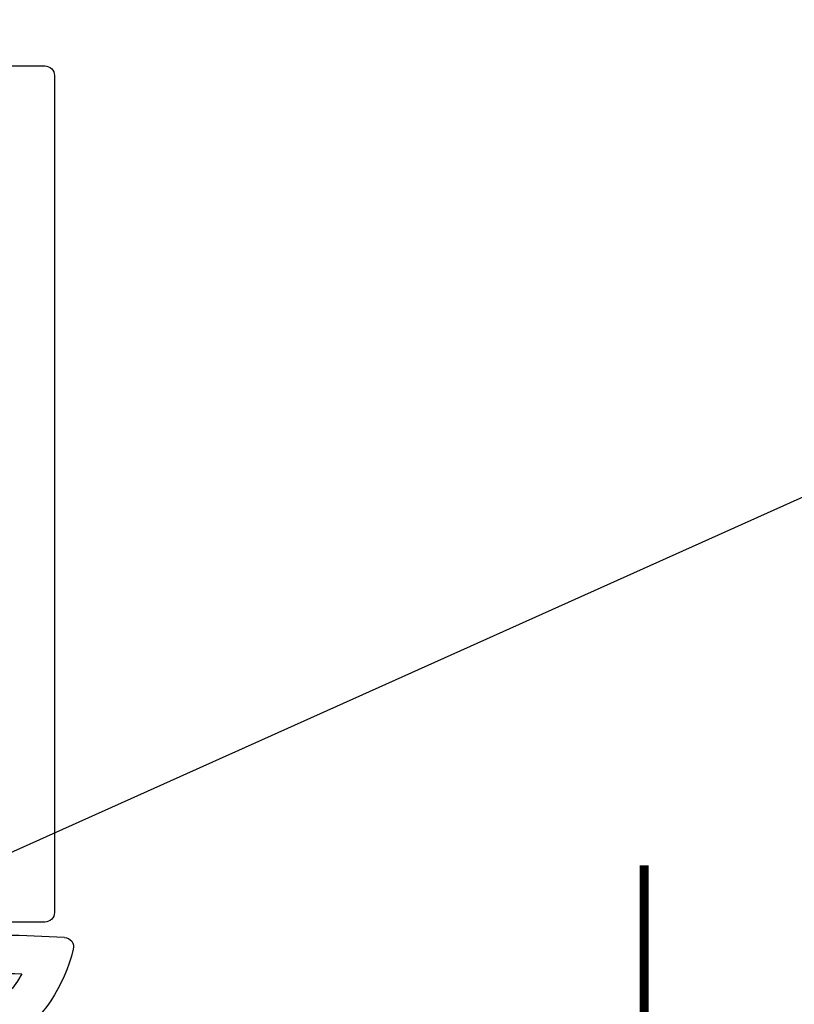
# Model space of a CAD drawing. Extents: x -29 to 246, y -106 to 89.
# Drawn here: x 4 to 5, y 66 to 67 of the extents above; entities that cross this region are included whole.
import ezdxf

# ---------------------------------------------------------------- set-up
doc = ezdxf.new("R2010")
doc.units = 0
doc.header["$MEASUREMENT"] = 0
doc.layers.get('0').update_dxf_attribs({"linetype": 'CONTINUOUS'})
for name, color, linetype in [('FRAME', 1, 'CONTINUOUS'), ('GEOMETRY', 1, 'CONTINUOUS'), ('GLASS', 7, 'CONTINUOUS')]:
    doc.layers.add(name, color=color, linetype=linetype)

# ---------------------------------------------------------------- blocks, each defined once
blk = doc.blocks.new('25031')
at = {"layer": 'GEOMETRY', "color": 5}
for p, q in [((-0.035, 0.112), (-0.035, 0.042)), ((0.035, 0.042), (0.035, 0.112)), ((-0.035, 0.042), (-0.09, 0.042)), ((-0.09, 0.042), (-0.09, 0)), ((0.09, 0.042), (0.035, 0.042)), ((0.09, 0), (0.09, 0.042)), ((-0.09, 0), (0.09, 0))]:
    blk.add_line(p, q, dxfattribs=at)
for centre, radius, start, end in [((0, 0.0856), 0.1748, 14.1622, 165.8685), ((0, 0.0856), 0.1348, 30.4808, 149.5259), ((0.0002, 3.2904), 3.1386, 267.8759, 269.9963), ((0.005, 3.0562), 2.9044, 269.9005, 272.1922), ((-0.1598, 0.1258), 0.01, 165.8685, 267.1063), ((0.1598, 0.1259), 0.01, 273.0223, 14.1622), ((0.0002, 3.2904), 3.1786, 267.1063, 269.3654), ((0.005, 3.0562), 2.9444, 270.5829, 273.0223)]:
    blk.add_arc(centre, radius, start, end, dxfattribs=at)
blk = doc.blocks.new('3907_1in._Glass_Stop')
for p, q in [((-0.01, -0.01), (-0.01, -0.677)), ((0.88, -0.677), (0.88, -0.6245)), ((0, -0.687), (0.87, -0.687))]:
    blk.add_line(p, q)
for centre, start, end in [((0, -0.677), 180, 270), ((0.87, -0.677), 270, 0)]:
    blk.add_arc(centre, 0.01, start, end)
at = {"rotation": 270}
blk.add_blockref('25031', (0.78, -0.537), dxfattribs=at)

msp = doc.modelspace()

# ---------------------------------------------------------------- linework, layer by layer
msp.add_line((-12.3928, 59.0774), (54.4437, 89.054))
at = {"layer": 'GLASS', "color": 7, "const_width": 0.0094}
msp.add_lwpolyline([(4.9012, 66.5251), (4.9012, 65.9967), (5.0187, 65.9342), (4.7837, 65.8092), (4.9012, 65.7467), (4.9012, 65.2508)], dxfattribs=at)

# ---------------------------------------------------------------- block references
at = {"layer": 'FRAME', "xscale": -1, "rotation": 90}
msp.add_blockref('3907_1in._Glass_Stop', (3.6013, 67.3462), dxfattribs=at)

doc.saveas('drawing.dxf')
